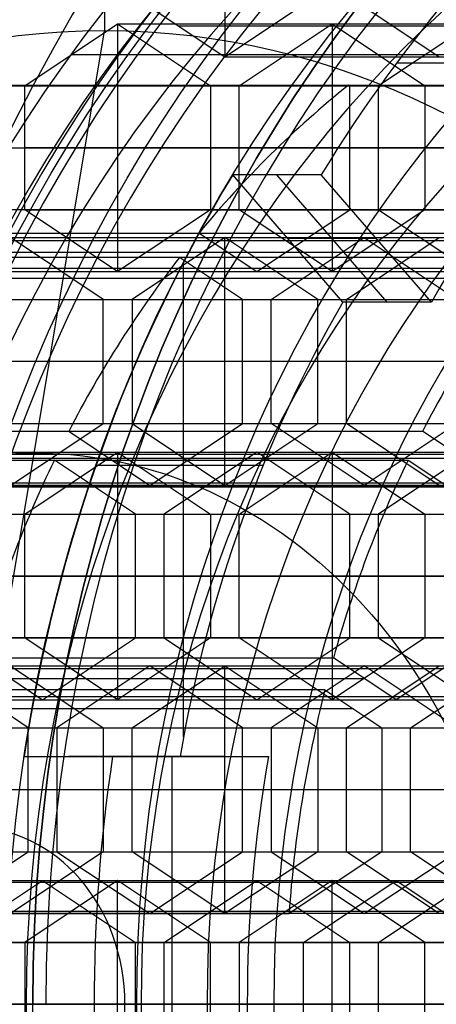
# Model space of a CAD drawing. Units: millimetres. Extents: x -121 to 159, y -44 to 24.
# Drawn here: x 143 to 145, y 0 to 6 of the extents above; entities that cross this region are included whole.
import ezdxf

# ---------------------------------------------------------------- set-up
doc = ezdxf.new("R2010")
doc.units = ezdxf.units.MM
doc.header["$MEASUREMENT"] = 0
doc.layers.add('Predefinito', color=18, linetype='Continuous', true_color=0x000000)

# ---------------------------------------------------------------- blocks, each defined once
blk = doc.blocks.new('10TU13260YY')
at = {"layer": 'Predefinito', "extrusion": (-0.5, 0, 0.866025)}
for centre, radius in [((0, 108.2532, -80.9735), 10), ((0, 108.2532, -87.9), 8.55), ((0, 108.2532, -86.15), 8.35), ((0, 108.2532, -78.6), 7.75)]:
    blk.add_circle(centre, radius, dxfattribs=at)
for centre, radius in [((0, 108.2532, -74.047), 10), ((0, 108.2532, -87.9), 10), ((0, 108.2532, -87.9), 8.55), ((0, 108.2532, -84.6), 8.35), ((0, 108.2532, -87.7), 8.35), ((0, 108.2532, -72.6), 7.75)]:
    blk.add_arc(centre, radius, 90, 270, dxfattribs=at)
at = {"layer": 'Predefinito', "extrusion": (-0.5, -6.3567e-48, 0.866025)}
blk.add_arc((0, 108.2532, -84.6), 7.75, 90, 270, dxfattribs=at)
at = {"layer": 'Predefinito', "extrusion": (0.5, -4.89707e-15, -0.866025)}
blk.add_open_spline([(125.6951, -4.9406, -11.2612), (125.1308, -4.2924, -11.587), (124.2278, -2.7267, -12.1083), (123.7589, 0.0213, -12.379), (124.2441, 2.7712, -12.0989), (126.0606, 5.879, -11.0502), (130.0197, 7.7542, -8.7643), (133.1878, 6.2375, -6.9353), (134.3075, 4.9413, -6.2888)], degree=3, knots=[-0.04382728, -0.04382728, -0.04382728, -0.04382728, -0.04108807, -0.03834887, -0.03560966, -0.03287046, -0.02739205, -0.02191364, -0.02191364, -0.02191364, -0.02191364], dxfattribs=at)
blk = doc.blocks.new('6907LA05-00')
at = {"layer": 'Predefinito', "rotation": 360}
blk.add_blockref('10TU13260YY', (12.5, 0, 269.3), dxfattribs=at)
blk = doc.blocks.new('10RX01460YY')
at = {"layer": 'Predefinito'}
for p, q in [((0, 8.15, -6.5), (0, 8.15, -4.5)), ((0, 7.15, -6.5), (0, 8.15, -6.5)), ((1.4, 8.0289, -5.5), (1.4, 7.0116, -5.5)), ((1.4, 8.0289, -5.5), (1.4, 8.0289, -6.5)), ((1.4, 8.0289, -6.5), (1.4, 7.0116, -6.5)), ((1.4, 7.0116, -6), (1.4, 8.0289, -6)), ((1.4, 7.6423, -6.5), (-1.4, 7.6423, -6.5)), ((1.4, 7.5202, -6.5), (1.4, 7.5202, -5.5)), ((3.0437, 6.4698, -5.5), (3.0437, 7.5603, -5.5)), ((0, 7.15, -6.5), (0, 7.15, -4)), ((0, 6.4, -4), (0, 7.15, -4)), ((1.4, 7.0116, -5.5), (1.4, 7.0116, -6.5)), ((1.5117, 6.9884, -5.5), (4.1935, 6.9884, -5.5)), ((3.968, 5.9479, -5.5), (4.6873, 6.6672, -5.5)), ((3.968, 5.9479, -6.5), (4.6873, 6.6672, -6.5)), ((3.968, 5.9479, -6), (4.6873, 6.6672, -6)), ((4.6873, 6.6672, -6.5), (4.6873, 6.6672, -5.5)), ((0, 6.2062, -5.5), (0, 6.4, -5.5)), ((0, 6.4, -4), (0, 6.4, -5.5)), ((0.8624, 5.6938, -5.5), (0.5124, 6.3, -5.5)), ((0.5124, 6.3, 2.5), (0.5124, 6.3, -5.5)), ((0.5124, 6.3, -1.5), (0.8624, 5.6938, -1.5)), ((4.3277, 6.3076, -6.5), (4.3277, 6.3076, -5.5)), ((-0.35, 6.2062, -5.5), (0.35, 6.2062, -5.5)), ((0, 6.2062, 2.5), (0, 6.2062, -5.5)), ((0.35, 6.2062, -5.5), (0.7, 5.6, -5.5)), ((0.35, 6.2062, 2.5), (0.35, 6.2062, -5.5)), ((0.35, 6.2062, -1.5), (0.7, 5.6, -1.5)), ((5.3176, 4.7797, -6.5), (5.3176, 6.1762, -6.5)), ((1.7772, 6.0658, -5.5), (1.5624, 5.6938, -5.5)), ((1.5624, 5.6938, -1.5), (1.7772, 6.0658, -1.5)), ((1.7772, 6.0658, -5.5), (1.7772, 6.0658, 2.5)), ((1.72, 5.6, -5.5), (1.9569, 6.0103, -5.5)), ((1.9569, 6.0103, -1.5), (1.72, 5.6, -1.5)), ((1.9569, 6.0103, 2.5), (1.9569, 6.0103, -5.5)), ((0.6874, 5.9969, -5.5), (0.6874, 5.9969, 2.5)), ((0.525, 5.9031, -5.5), (0.525, 5.9031, 2.5)), ((3.968, 5.9479, -6.5), (3.968, 5.9479, -5.5)), ((1.6698, 5.8798, -5.5), (1.6698, 5.8798, 2.5)), ((1.8384, 5.8051, -5.5), (1.8384, 5.8051, 2.5)), ((1.5624, 5.6938, -5.5), (0.8624, 5.6938, -5.5)), ((0.8624, 5.6938, 2.5), (0.8624, 5.6938, -5.5)), ((0.8624, 5.6938, -1.5), (1.5624, 5.6938, -1.5)), ((1.2124, 5.6938, -5.5), (1.2124, 5.6938, 2.5)), ((1.5624, 5.6938, 2.5), (1.5624, 5.6938, -5.5)), ((0.7, 5.6, -5.5), (0.35, 4.9938, -5.5)), ((0.7, 5.6, -1.5), (0.35, 4.9938, -1.5)), ((0.7, 5.6, 2.5), (0.7, 5.6, -5.5)), ((2.07, 4.9938, -5.5), (1.72, 5.6, -5.5)), ((1.72, 5.6, 2.5), (1.72, 5.6, -5.5)), ((1.72, 5.6, -1.5), (2.07, 4.9938, -1.5)), ((3.0752, 5.5223, -5.5), (2.77, 4.9938, -5.5)), ((2.77, 4.9938, -1.5), (3.0752, 5.5223, -1.5)), ((3.0752, 5.5223, 2.5), (3.0752, 5.5223, -5.5)), ((0.5124, 4.9, -5.5), (0.8624, 5.5062, -5.5)), ((0.8624, 5.5062, -1.5), (0.5124, 4.9, -1.5)), ((0.8624, 5.5062, -5.5), (1.5624, 5.5062, -5.5)), ((0.8624, 5.5062, 2.5), (0.8624, 5.5062, -5.5)), ((1.5624, 5.5062, -1.5), (0.8624, 5.5062, -1.5)), ((1.2124, 5.5062, -5.5), (1.2124, 5.5062, 2.5)), ((1.5624, 5.5062, 2.5), (1.5624, 5.5062, -5.5)), ((1.5624, 5.5062, -5.5), (1.9124, 4.9, -5.5)), ((1.9124, 4.9, -1.5), (1.5624, 5.5062, -1.5)), ((2.9324, 4.9, -5.5), (3.2377, 5.4286, -5.5)), ((3.2377, 5.4286, -1.5), (2.9324, 4.9, -1.5)), ((3.2377, 5.4286, 2.5), (3.2377, 5.4286, -5.5)), ((0.525, 5.2969, -5.5), (0.525, 5.2969, 2.5)), ((1.895, 5.2969, -5.5), (1.895, 5.2969, 2.5)), ((2.9226, 5.2581, -5.5), (2.9226, 5.2581, 2.5)), ((0.6874, 5.2031, -5.5), (0.6874, 5.2031, 2.5)), ((1.7374, 5.2031, -5.5), (1.7374, 5.2031, 2.5)), ((3.085, 5.1643, -5.5), (3.085, 5.1643, 2.5)), ((-0.35, 4.9938, -1.5), (0.35, 4.9938, -1.5)), ((0, 4.9938, -5.5), (0, 4.9938, 2.5)), ((0.35, 4.9938, -5.5), (0.35, 4.9938, 2.5)), ((2.07, 4.9938, -5.5), (2.07, 4.9938, 2.5)), ((2.07, 4.9938, -1.5), (2.77, 4.9938, -1.5)), ((2.42, 4.9938, 2.5), (2.42, 4.9938, -5.5)), ((2.77, 4.9938, 2.5), (2.77, 4.9938, -5.5)), ((0.5124, 4.9, -5.5), (0.5124, 4.9, 2.5)), ((0.5124, 4.9, -1.5), (0.8624, 4.2938, -1.5)), ((1.5624, 4.2938, -1.5), (1.9124, 4.9, -1.5)), ((1.9124, 4.9, 2.5), (1.9124, 4.9, -5.5)), ((2.9324, 4.9, 2.5), (2.9324, 4.9, -5.5)), ((2.9324, 4.9, -1.5), (3.2824, 4.2938, -1.5)), ((-0.35, 4.8062, -1.5), (0.35, 4.8062, -1.5)), ((0, 4.8062, 2.5), (0, 4.8062, -5.5)), ((0.35, 4.8062, 2.5), (0.35, 4.8062, -5.5)), ((0.35, 4.8062, -1.5), (0.7, 4.2, -1.5)), ((2.07, 4.8062, -1.5), (1.72, 4.2, -1.5)), ((2.07, 4.8062, 2.5), (2.07, 4.8062, -5.5)), ((2.07, 4.8062, -1.5), (2.77, 4.8062, -1.5)), ((2.42, 4.8062, -5.5), (2.42, 4.8062, 2.5)), ((2.77, 4.8062, 2.5), (2.77, 4.8062, -5.5)), ((3.12, 4.2, -1.5), (2.77, 4.8062, -1.5)), ((3.9824, 4.2938, -1.5), (4.2202, 4.7056, -1.5)), ((4.2202, 4.7056, -5.5), (4.2202, 4.7056, 2.5)), ((0.6874, 4.5969, -5.5), (0.6874, 4.5969, 2.5)), ((1.7374, 4.5969, -5.5), (1.7374, 4.5969, 2.5)), ((3.1074, 4.5969, -5.5), (3.1074, 4.5969, 2.5)), ((4.3582, 4.578, -1.5), (4.14, 4.2, -1.5)), ((4.3582, 4.578, 2.5), (4.3582, 4.578, -5.5)), ((0.525, 4.5031, -5.5), (0.525, 4.5031, 2.5)), ((1.895, 4.5031, -5.5), (1.895, 4.5031, 2.5)), ((2.945, 4.5031, -5.5), (2.945, 4.5031, 2.5)), ((4.1013, 4.4997, -5.5), (4.1013, 4.4997, 2.5)), ((4.2491, 4.389, -5.5), (4.2491, 4.389, 2.5)), ((0.8624, 4.2938, 2.5), (0.8624, 4.2938, -5.5)), ((0.8624, 4.2938, -1.5), (1.5624, 4.2938, -1.5)), ((1.2124, 4.2938, -5.5), (1.2124, 4.2938, 2.5)), ((1.5624, 4.2938, 2.5), (1.5624, 4.2938, -5.5)), ((3.2824, 4.2938, 2.5), (3.2824, 4.2938, -5.5)), ((3.2824, 4.2938, -1.5), (3.9824, 4.2938, -1.5)), ((3.6324, 4.2938, -5.5), (3.6324, 4.2938, 2.5)), ((3.9824, 4.2938, 2.5), (3.9824, 4.2938, -5.5)), ((0.7, 4.2, -1.5), (0.35, 3.5938, -1.5)), ((0.7, 4.2, 2.5), (0.7, 4.2, -5.5)), ((1.72, 4.2, 2.5), (1.72, 4.2, -5.5)), ((1.72, 4.2, -1.5), (2.07, 3.5938, -1.5)), ((2.77, 3.5938, -1.5), (3.12, 4.2, -1.5)), ((3.12, 4.2, 2.5), (3.12, 4.2, -5.5)), ((4.14, 4.2, 2.5), (4.14, 4.2, -5.5)), ((4.14, 4.2, -1.5), (4.49, 3.5938, -1.5)), ((0.8624, 4.1062, -1.5), (0.5124, 3.5, -1.5)), ((0.8624, 4.1062, 2.5), (0.8624, 4.1062, -5.5)), ((1.5624, 4.1062, -1.5), (0.8624, 4.1062, -1.5)), ((1.2124, 4.1062, -5.5), (1.2124, 4.1062, 2.5)), ((1.2124, 2.8938, 2.5), (1.2124, 4.1062, 2.5)), ((1.5624, 4.1062, 2.5), (1.5624, 4.1062, -5.5)), ((1.9124, 3.5, -1.5), (1.5624, 4.1062, -1.5)), ((2.9324, 3.5, -1.5), (3.2824, 4.1062, -1.5)), ((3.2824, 4.1062, 2.5), (3.2824, 4.1062, -5.5)), ((3.2824, 4.1062, -1.5), (3.9824, 4.1062, -1.5)), ((3.6324, 4.1062, -5.5), (3.6324, 4.1062, 2.5)), ((3.6324, 2.8938, 2.5), (3.6324, 4.1062, 2.5)), ((3.9824, 4.1062, 2.5), (3.9824, 4.1062, -5.5)), ((3.9824, 4.1062, -1.5), (4.3324, 3.5, -1.5)), ((0.525, 3.8969, -5.5), (0.525, 3.8969, 2.5)), ((1.895, 3.8969, -5.5), (1.895, 3.8969, 2.5)), ((2.945, 3.8969, -5.5), (2.945, 3.8969, 2.5)), ((4.315, 3.8969, -5.5), (4.315, 3.8969, 2.5)), ((0.6874, 3.8031, -5.5), (0.6874, 3.8031, 2.5)), ((1.7374, 3.8031, -5.5), (1.7374, 3.8031, 2.5)), ((3.1074, 3.8031, -5.5), (3.1074, 3.8031, 2.5)), ((4.1574, 3.8031, -5.5), (4.1574, 3.8031, 2.5)), ((-0.35, 3.5938, -1.5), (0.35, 3.5938, -1.5)), ((0, 3.5938, -5.5), (0, 3.5938, 2.5)), ((0.35, 3.5938, -5.5), (0.35, 3.5938, 2.5)), ((2.07, 3.5938, -5.5), (2.07, 3.5938, 2.5)), ((2.07, 3.5938, -1.5), (2.77, 3.5938, -1.5)), ((2.42, 3.5938, 2.5), (2.42, 3.5938, -5.5)), ((2.77, 3.5938, 2.5), (2.77, 3.5938, -5.5)), ((4.49, 3.5938, -5.5), (4.49, 3.5938, 2.5)), ((4.49, 3.5938, -1.5), (5.19, 3.5938, -1.5)), ((4.84, 3.5938, 2.5), (4.84, 3.5938, -5.5)), ((5.19, 3.5938, -1.5), (5.1944, 3.6015, -1.5)), ((5.19, 3.5938, 2.5), (5.19, 3.5938, -5.5)), ((5.1922, 3.5976, -5.5), (5.1922, 3.5976, 2.5)), ((5.1944, 3.6015, 2.5), (5.1944, 3.6015, -5.5)), ((0.5124, 3.5, -5.5), (0.5124, 3.5, 2.5)), ((0.8624, 2.8938, 2.5), (0.5124, 3.5, 2.5)), ((0.5124, 3.5, -1.5), (0.8624, 2.8938, -1.5)), ((1.9124, 3.5, 2.5), (1.5624, 2.8938, 2.5)), ((1.5624, 2.8938, -1.5), (1.9124, 3.5, -1.5)), ((1.9124, 3.5, 2.5), (1.9124, 3.5, -5.5)), ((2.9324, 3.5, -5.5), (2.9324, 3.5, 2.5)), ((2.9324, 3.5, 2.5), (3.2824, 2.8938, 2.5)), ((3.2824, 2.8938, -1.5), (2.9324, 3.5, -1.5)), ((3.9824, 2.8938, 2.5), (4.3324, 3.5, 2.5)), ((4.3324, 3.5, -1.5), (3.9824, 2.8938, -1.5)), ((4.3324, 3.5, 2.5), (4.3324, 3.5, -5.5)), ((0.35, 3.4062, 2.5), (-0.35, 3.4062, 2.5)), ((-0.35, 3.4062, -1.5), (0.35, 3.4062, -1.5)), ((0, 3.4062, 2.5), (0, 3.4062, -5.5)), ((0, 2.1938, 2.5), (0, 3.4062, 2.5)), ((0.7, 2.8, 2.5), (0.35, 3.4062, 2.5)), ((0.35, 3.4062, 2.5), (0.35, 3.4062, -5.5)), ((0.35, 3.4062, -1.5), (0.7, 2.8, -1.5)), ((1.72, 2.8, 2.5), (2.07, 3.4062, 2.5)), ((2.07, 3.4062, -1.5), (1.72, 2.8, -1.5)), ((2.07, 3.4062, 2.5), (2.07, 3.4062, -5.5)), ((2.07, 3.4062, 2.5), (2.77, 3.4062, 2.5)), ((2.07, 3.4062, -1.5), (2.77, 3.4062, -1.5)), ((2.42, 3.4062, -5.5), (2.42, 3.4062, 2.5)), ((2.42, 2.1938, 2.5), (2.42, 3.4062, 2.5)), ((2.77, 3.4062, 2.5), (2.77, 3.4062, -5.5)), ((2.77, 3.4062, 2.5), (3.12, 2.8, 2.5)), ((3.12, 2.8, -1.5), (2.77, 3.4062, -1.5)), ((4.14, 2.8, 2.5), (4.49, 3.4062, 2.5)), ((4.49, 3.4062, -1.5), (4.14, 2.8, -1.5)), ((4.49, 3.4062, 2.5), (4.49, 3.4062, -5.5)), ((4.49, 3.4062, 2.5), (5.19, 3.4062, 2.5)), ((4.49, 3.4062, -1.5), (5.19, 3.4062, -1.5)), ((4.84, 3.4062, -5.5), (4.84, 3.4062, 2.5)), ((4.84, 2.1938, 2.5), (4.84, 3.4062, 2.5)), ((5.19, 3.4062, 2.5), (5.19, 3.4062, -5.5)), ((5.19, 3.4062, 2.5), (5.54, 2.8, 2.5)), ((5.54, 2.8, -1.5), (5.19, 3.4062, -1.5)), ((0.6874, 3.1969, -5.5), (0.6874, 3.1969, 2.5)), ((1.7374, 3.1969, -5.5), (1.7374, 3.1969, 2.5)), ((3.1074, 3.1969, -5.5), (3.1074, 3.1969, 2.5)), ((4.1574, 3.1969, -5.5), (4.1574, 3.1969, 2.5)), ((0.525, 3.1031, -5.5), (0.525, 3.1031, 2.5)), ((1.895, 3.1031, -5.5), (1.895, 3.1031, 2.5)), ((2.945, 3.1031, -5.5), (2.945, 3.1031, 2.5)), ((4.315, 3.1031, -5.5), (4.315, 3.1031, 2.5)), ((5.365, 3.1031, -5.5), (5.365, 3.1031, 2.5)), ((0.8624, 2.8938, 2.5), (0.8624, 2.8938, -5.5)), ((1.5624, 2.8938, 2.5), (0.8624, 2.8938, 2.5)), ((1.2124, 2.8938, -5.5), (1.2124, 2.8938, 2.5)), ((1.5624, 2.8938, 2.5), (1.5624, 2.8938, -5.5)), ((3.2824, 2.8938, 2.5), (3.2824, 2.8938, -5.5)), ((3.2824, 2.8938, 2.5), (3.9824, 2.8938, 2.5)), ((3.6324, 2.8938, -5.5), (3.6324, 2.8938, 2.5)), ((3.9824, 2.8938, 2.5), (3.9824, 2.8938, -5.5)), ((-0.7, 2.8, 2.5), (0.7, 2.8, 2.5)), ((0.35, 2.1938, 2.5), (0.7, 2.8, 2.5)), ((0.7, 2.8, 2.5), (0.7, 2.8, -5.5)), ((1.72, 2.8, 2.5), (1.72, 2.8, -5.5)), ((2.07, 2.1938, 2.5), (1.72, 2.8, 2.5)), ((3.12, 2.8, 2.5), (1.72, 2.8, 2.5)), ((3.12, 2.8, 2.5), (2.77, 2.1938, 2.5)), ((3.12, 2.8, 2.5), (3.12, 2.8, -5.5)), ((4.14, 2.8, 2.5), (4.14, 2.8, -5.5)), ((4.49, 2.1938, 2.5), (4.14, 2.8, 2.5)), ((5.54, 2.8, 2.5), (4.14, 2.8, 2.5)), ((5.54, 2.8, 2.5), (5.19, 2.1938, 2.5)), ((5.54, 2.8, 2.5), (5.54, 2.8, -5.5)), ((0.5124, 2.1, 2.5), (0.8624, 2.7062, 2.5)), ((0.8624, 2.7062, 2.5), (0.8624, 2.7062, -5.5)), ((0.8624, 2.7062, 2.5), (1.5624, 2.7062, 2.5)), ((1.2124, 2.7062, -5.5), (1.2124, 2.7062, 2.5)), ((1.2124, 1.4938, 2.5), (1.2124, 2.7062, 2.5)), ((1.5624, 2.7062, 2.5), (1.5624, 2.7062, -5.5)), ((1.5624, 2.7062, 2.5), (1.9124, 2.1, 2.5)), ((3.2824, 2.7062, 2.5), (2.9324, 2.1, 2.5)), ((3.9824, 2.7062, 2.5), (3.2824, 2.7062, 2.5)), ((3.2824, 2.7062, 2.5), (3.2824, 2.7062, -5.5)), ((3.6324, 2.7062, -5.5), (3.6324, 2.7062, 2.5)), ((3.6324, 1.4938, 2.5), (3.6324, 2.7062, 2.5)), ((4.3324, 2.1, 2.5), (3.9824, 2.7062, 2.5)), ((3.9824, 2.7062, 2.5), (3.9824, 2.7062, -5.5)), ((5.3524, 2.1, 2.5), (5.7024, 2.7062, 2.5)), ((0.525, 2.4969, -5.5), (0.525, 2.4969, 2.5)), ((1.895, 2.4969, -5.5), (1.895, 2.4969, 2.5)), ((2.945, 2.4969, -5.5), (2.945, 2.4969, 2.5)), ((4.315, 2.4969, -5.5), (4.315, 2.4969, 2.5)), ((5.365, 2.4969, -5.5), (5.365, 2.4969, 2.5)), ((0.6874, 2.4031, -5.5), (0.6874, 2.4031, 2.5)), ((1.7374, 2.4031, -5.5), (1.7374, 2.4031, 2.5)), ((3.1074, 2.4031, -5.5), (3.1074, 2.4031, 2.5)), ((4.1574, 2.4031, -5.5), (4.1574, 2.4031, 2.5)), ((5.5274, 2.4031, -5.5), (5.5274, 2.4031, 2.5)), ((-0.35, 2.1938, 2.5), (0.35, 2.1938, 2.5)), ((0, 2.1938, -5.5), (0, 2.1938, 2.5)), ((0.35, 2.1938, -5.5), (0.35, 2.1938, 2.5)), ((2.07, 2.1938, -5.5), (2.07, 2.1938, 2.5)), ((2.77, 2.1938, 2.5), (2.07, 2.1938, 2.5)), ((2.42, 2.1938, 2.5), (2.42, 2.1938, -5.5)), ((2.77, 2.1938, 2.5), (2.77, 2.1938, -5.5)), ((4.49, 2.1938, -5.5), (4.49, 2.1938, 2.5)), ((5.19, 2.1938, 2.5), (4.49, 2.1938, 2.5)), ((4.84, 2.1938, 2.5), (4.84, 2.1938, -5.5)), ((5.19, 2.1938, 2.5), (5.19, 2.1938, -5.5)), ((0.5124, 2.1, -5.5), (0.5124, 2.1, 2.5)), ((0.8624, 1.4938, 2.5), (0.5124, 2.1, 2.5)), ((0.5124, 2.1, 2.5), (1.9124, 2.1, 2.5)), ((1.9124, 2.1, 2.5), (1.5624, 1.4938, 2.5)), ((1.9124, 2.1, 2.5), (1.9124, 2.1, -5.5)), ((2.9324, 2.1, -5.5), (2.9324, 2.1, 2.5)), ((2.9324, 2.1, 2.5), (3.2824, 1.4938, 2.5)), ((2.9324, 2.1, 2.5), (4.3324, 2.1, 2.5)), ((3.9824, 1.4938, 2.5), (4.3324, 2.1, 2.5)), ((4.3324, 2.1, 2.5), (4.3324, 2.1, -5.5)), ((5.3524, 2.1, -5.5), (5.3524, 2.1, 2.5)), ((5.7024, 1.4938, 2.5), (5.3524, 2.1, 2.5)), ((5.9618, 2.1, 2.5), (5.3524, 2.1, 2.5)), ((0.35, 2.0062, 2.5), (-0.35, 2.0062, 2.5)), ((0, 2.0062, 2.5), (0, 2.0062, -5.5)), ((0, 0.7938, 2.5), (0, 2.0062, 2.5)), ((0.7, 1.4, 2.5), (0.35, 2.0062, 2.5)), ((0.35, 2.0062, 2.5), (0.35, 2.0062, -5.5)), ((1.72, 1.4, 2.5), (2.07, 2.0062, 2.5)), ((2.07, 2.0062, 2.5), (2.07, 2.0062, -5.5)), ((2.07, 2.0062, 2.5), (2.77, 2.0062, 2.5)), ((2.42, 2.0062, -5.5), (2.42, 2.0062, 2.5)), ((2.42, 0.7938, 2.5), (2.42, 2.0062, 2.5)), ((2.77, 2.0062, 2.5), (2.77, 2.0062, -5.5)), ((2.77, 2.0062, 2.5), (3.12, 1.4, 2.5)), ((4.14, 1.4, 2.5), (4.49, 2.0062, 2.5)), ((4.49, 2.0062, 2.5), (4.49, 2.0062, -5.5)), ((4.49, 2.0062, 2.5), (5.19, 2.0062, 2.5)), ((4.84, 2.0062, -5.5), (4.84, 2.0062, 2.5)), ((4.84, 0.7938, 2.5), (4.84, 2.0062, 2.5)), ((5.19, 2.0062, 2.5), (5.19, 2.0062, -5.5)), ((5.19, 2.0062, 2.5), (5.54, 1.4, 2.5)), ((0.6874, 1.7969, -5.5), (0.6874, 1.7969, 2.5)), ((1.7374, 1.7969, -5.5), (1.7374, 1.7969, 2.5)), ((3.1074, 1.7969, -5.5), (3.1074, 1.7969, 2.5)), ((4.1574, 1.7969, -5.5), (4.1574, 1.7969, 2.5)), ((5.5274, 1.7969, -5.5), (5.5274, 1.7969, 2.5)), ((0.525, 1.7031, -5.5), (0.525, 1.7031, 2.5)), ((1.895, 1.7031, -5.5), (1.895, 1.7031, 2.5)), ((2.945, 1.7031, -5.5), (2.945, 1.7031, 2.5)), ((4.315, 1.7031, -5.5), (4.315, 1.7031, 2.5)), ((5.365, 1.7031, -5.5), (5.365, 1.7031, 2.5)), ((0.8624, 1.4938, 2.5), (0.8624, 1.4938, -5.5)), ((1.5624, 1.4938, 2.5), (0.8624, 1.4938, 2.5)), ((1.2124, 1.4938, -5.5), (1.2124, 1.4938, 2.5)), ((1.5624, 1.4938, 2.5), (1.5624, 1.4938, -5.5)), ((3.2824, 1.4938, 2.5), (3.2824, 1.4938, -5.5)), ((3.2824, 1.4938, 2.5), (3.9824, 1.4938, 2.5)), ((3.6324, 1.4938, -5.5), (3.6324, 1.4938, 2.5)), ((3.9824, 1.4938, 2.5), (3.9824, 1.4938, -5.5)), ((-0.7, 1.4, 2.5), (0.7, 1.4, 2.5)), ((0.35, 0.7938, 2.5), (0.7, 1.4, 2.5)), ((0.7, 1.4, 2.5), (0.7, 1.4, -5.5)), ((1.72, 1.4, 2.5), (1.72, 1.4, -5.5)), ((2.07, 0.7938, 2.5), (1.72, 1.4, 2.5)), ((3.12, 1.4, 2.5), (1.72, 1.4, 2.5)), ((3.12, 1.4, 2.5), (2.77, 0.7938, 2.5)), ((3.12, 1.4, 2.5), (3.12, 1.4, -5.5)), ((4.14, 1.4, 2.5), (4.14, 1.4, -5.5)), ((4.49, 0.7938, 2.5), (4.14, 1.4, 2.5)), ((5.54, 1.4, 2.5), (4.14, 1.4, 2.5)), ((5.54, 1.4, 2.5), (5.19, 0.7938, 2.5)), ((5.54, 1.4, 2.5), (5.54, 1.4, -5.5)), ((0.5124, 0.7, 2.5), (0.8624, 1.3062, 2.5)), ((0.8624, 1.3062, 2.5), (0.8624, 1.3062, -5.5)), ((0.8624, 1.3062, 2.5), (1.5624, 1.3062, 2.5)), ((1.2124, 1.3062, -5.5), (1.2124, 1.3062, 2.5)), ((1.2124, 0.0938, 2.5), (1.2124, 1.3062, 2.5)), ((1.5624, 1.3062, 2.5), (1.5624, 1.3062, -5.5)), ((1.5624, 1.3062, 2.5), (1.9124, 0.7, 2.5)), ((2.9324, 0.7, 2.5), (3.2824, 1.3062, 2.5)), ((3.2824, 1.3062, 2.5), (3.2824, 1.3062, -5.5)), ((3.2824, 1.3062, 2.5), (3.9824, 1.3062, 2.5)), ((3.6324, 1.3062, -5.5), (3.6324, 1.3062, 2.5)), ((3.6324, 0.0938, 2.5), (3.6324, 1.3062, 2.5)), ((3.9824, 1.3062, 2.5), (3.9824, 1.3062, -5.5)), ((3.9824, 1.3062, 2.5), (4.3324, 0.7, 2.5)), ((5.3524, 0.7, 2.5), (5.7024, 1.3062, 2.5)), ((0.525, 1.0969, -5.5), (0.525, 1.0969, 2.5)), ((1.895, 1.0969, -5.5), (1.895, 1.0969, 2.5)), ((2.945, 1.0969, -5.5), (2.945, 1.0969, 2.5)), ((4.315, 1.0969, -5.5), (4.315, 1.0969, 2.5)), ((5.365, 1.0969, -5.5), (5.365, 1.0969, 2.5)), ((0.6874, 1.0031, -5.5), (0.6874, 1.0031, 2.5)), ((1.7374, 1.0031, -5.5), (1.7374, 1.0031, 2.5)), ((3.1074, 1.0031, -5.5), (3.1074, 1.0031, 2.5)), ((4.1574, 1.0031, -5.5), (4.1574, 1.0031, 2.5)), ((5.5274, 1.0031, -5.5), (5.5274, 1.0031, 2.5)), ((0, -1, 9), (0, 1, 9)), ((-0.35, 0.7938, 2.5), (0.35, 0.7938, 2.5)), ((0, 0.7938, -5.5), (0, 0.7938, 2.5)), ((0.35, 0.7938, -5.5), (0.35, 0.7938, 2.5)), ((2.07, 0.7938, -5.5), (2.07, 0.7938, 2.5)), ((2.77, 0.7938, 2.5), (2.07, 0.7938, 2.5)), ((2.42, 0.7938, -5.5), (2.42, 0.7938, 2.5)), ((2.77, 0.7938, 2.5), (2.77, 0.7938, -5.5)), ((4.49, 0.7938, -5.5), (4.49, 0.7938, 2.5)), ((5.19, 0.7938, 2.5), (4.49, 0.7938, 2.5)), ((4.84, 0.7938, -5.5), (4.84, 0.7938, 2.5)), ((5.19, 0.7938, 2.5), (5.19, 0.7938, -5.5)), ((1, 0, 9), (5.5, 0, 7.5)), ((7.5, 0, 7.5), (5.5, 0, 7.5)), ((0, -1, 9), (0, -5.5, 7.5))]:
    blk.add_line(p, q, dxfattribs=at)
for centre, radius in [((0, 0, -3.962), 8.4), ((0, 0, -1.75), 8.25), ((0, 0, -5.5), 8.15), ((0, 0, 3.75), 7.5), ((0, 0, -5.25), 7.15), ((0, 0, -4.75), 6.4), ((0, 0, 8.295), 3.115)]:
    blk.add_circle(centre, radius, dxfattribs=at)
for centre, radius, start, end in [((0, 0, -4.067), 8.4, 0, 180), ((0, 0, -3.8571), 8.4, 0, 180), ((0, 0, -3.5), 8.25, 0, 180), ((0, 0), 8.25, 90, 270), ((0, 0), 8.25, 0, 90), ((0, 0, -4.5), 8.15, 90, 180), ((0, 0, -6.5), 8.15, 80.10872, 99.89128), ((0, 0, -4.5), 8.15, 0, 90), ((0, 0, -5.5), 8.15, 54.89128, 80.10872), ((0, 0, 7.5), 7.5, 0, 180), ((0, 0), 7.5, 0, 180), ((0, 0, -4), 7.15, 0, 180), ((0, 0, -6.5), 7.15, 78.70829, 101.29171), ((0, 0, -5.5), 7.15, 56.29171, 78.70829), ((0, 0, -6.5), 8.15, 35.10872, 54.89128), ((0, 0, -4), 6.4, 0, 180), ((0, 0, -5.5), 6.4, 0, 180), ((0, 0, -5.5), 6.3208, 73.66991, 85.34986), ((0, 0, -5.5), 6.3208, 60.88838, 71.96541), ((0, 0, -1.5), 6.3208, 60.88838, 71.96541), ((0, 0, -6.5), 7.15, 33.70829, 56.29171), ((0, 0, 7.5), 5.5, 0, 180), ((0, 0, -5.5), 6.3208, 48.11276, 59.18811), ((0, 0, -1.5), 6.3208, 48.11276, 59.18811), ((0, 0, -1.5), 6.3208, 34.73474, 46.40879), ((0, 0, 7.5), 7.5, 180, 0), ((0, 0, 7.5), 5.5, 180, 0), ((0, 0, 9), 1, 180, 0)]:
    blk.add_arc(centre, radius, start, end, dxfattribs=at)
blk = doc.blocks.new('6907A099-00')
at = {"layer": 'Predefinito'}
blk.add_blockref('6907LA05-00', (0, 0), dxfattribs=at)
at = {"layer": 'Predefinito', "extrusion": (-0.5, 3.17196e-16, 0.866025), "rotation": 180}
blk.add_blockref('10RX01460YY', (0, 253.7285, 145.5706), dxfattribs=at)
blk = doc.blocks.new('69071099-00')
at = {"layer": 'Predefinito'}
blk.add_blockref('6907A099-00', (0, 0), dxfattribs=at)

msp = doc.modelspace()

# ---------------------------------------------------------------- block references
at = {"layer": 'Predefinito'}
msp.add_blockref('69071099-00', (0, 0), dxfattribs=at)

doc.saveas('drawing.dxf')
